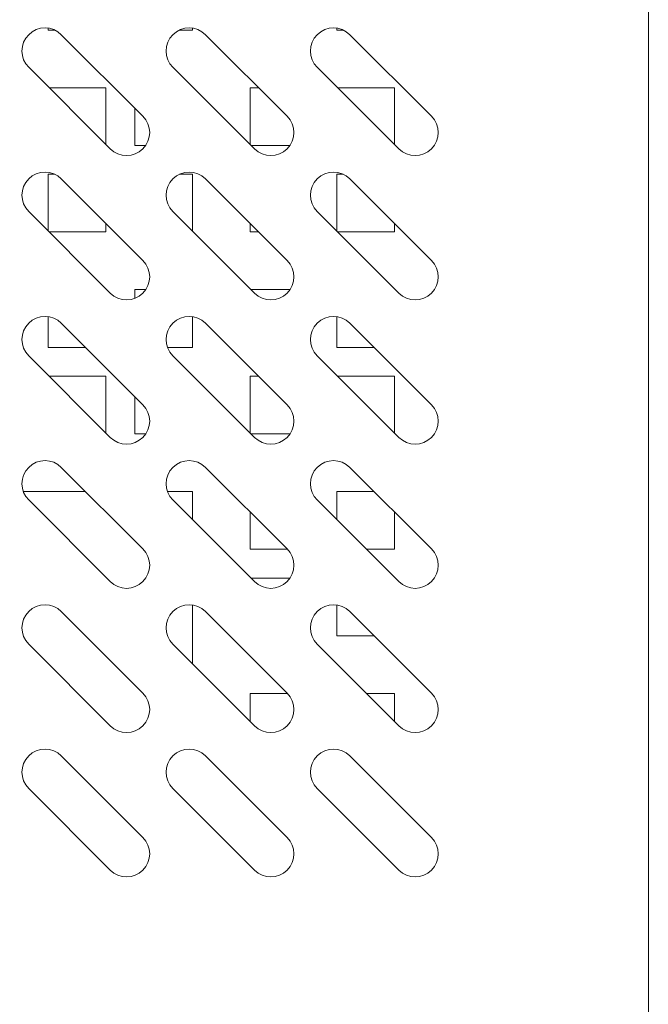
# Model space of a CAD drawing. Extents: x 23 to 277, y -271 to -25.
# Drawn here: x 258 to 267, y -242 to -227 of the extents above; entities that cross this region are included whole.
import ezdxf

# ---------------------------------------------------------------- set-up
doc = ezdxf.new("R2010")
doc.units = 0
doc.header["$MEASUREMENT"] = 0
doc.layers.add('Layer 1', color=7, linetype='Continuous')

# ---------------------------------------------------------------- blocks, each defined once
blk = doc.blocks.new('block 202')
at = {"layer": 'Layer 1', "color": 7, "lineweight": 18, "true_color": 0xffffff}
blk.add_lwpolyline([(267.192, -243.391), (267.192, -203.862)], dxfattribs=at)
blk = doc.blocks.new('block 345')
at = {"layer": 'Layer 1', "color": 7, "lineweight": 18, "true_color": 0xffffff}
blk.add_open_spline([(258.963, -239.906), (259.101, -240.044), (259.324, -240.044), (259.462, -239.906), (259.6, -239.768), (259.6, -239.544), (259.462, -239.407)], degree=3, knots=[0, 0, 0, 0, 1, 1, 1, 2, 2, 2, 2], dxfattribs=at)
blk = doc.blocks.new('block 346')
at = {"layer": 'Layer 1', "color": 7, "lineweight": 18, "true_color": 0xffffff}
blk.add_lwpolyline([(259.462, -239.407), (258.214, -238.159)], dxfattribs=at)
blk = doc.blocks.new('block 347')
at = {"layer": 'Layer 1', "color": 7, "lineweight": 18, "true_color": 0xffffff}
blk.add_open_spline([(258.214, -238.159), (258.076, -238.021), (257.853, -238.021), (257.715, -238.159), (257.577, -238.297), (257.577, -238.52), (257.715, -238.658)], degree=3, knots=[0, 0, 0, 0, 1, 1, 1, 2, 2, 2, 2], dxfattribs=at)
blk = doc.blocks.new('block 348')
at = {"layer": 'Layer 1', "color": 7, "lineweight": 18, "true_color": 0xffffff}
blk.add_lwpolyline([(257.715, -238.658), (258.963, -239.906)], dxfattribs=at)
blk = doc.blocks.new('block 349')
at = {"layer": 'Layer 1', "color": 7, "lineweight": 18, "true_color": 0xffffff}
blk.add_open_spline([(258.963, -237.7), (259.101, -237.838), (259.324, -237.838), (259.462, -237.7), (259.6, -237.562), (259.6, -237.339), (259.462, -237.201)], degree=3, knots=[0, 0, 0, 0, 1, 1, 1, 2, 2, 2, 2], dxfattribs=at)
blk = doc.blocks.new('block 350')
at = {"layer": 'Layer 1', "color": 7, "lineweight": 18, "true_color": 0xffffff}
blk.add_lwpolyline([(259.462, -237.201), (258.214, -235.953)], dxfattribs=at)
blk = doc.blocks.new('block 351')
at = {"layer": 'Layer 1', "color": 7, "lineweight": 18, "true_color": 0xffffff}
blk.add_open_spline([(258.214, -235.953), (258.076, -235.815), (257.853, -235.815), (257.715, -235.953), (257.577, -236.091), (257.577, -236.314), (257.715, -236.452)], degree=3, knots=[0, 0, 0, 0, 1, 1, 1, 2, 2, 2, 2], dxfattribs=at)
blk = doc.blocks.new('block 352')
at = {"layer": 'Layer 1', "color": 7, "lineweight": 18, "true_color": 0xffffff}
blk.add_lwpolyline([(257.715, -236.452), (258.963, -237.7)], dxfattribs=at)
blk = doc.blocks.new('block 353')
at = {"layer": 'Layer 1', "color": 7, "lineweight": 18, "true_color": 0xffffff}
blk.add_open_spline([(258.963, -235.494), (259.101, -235.632), (259.324, -235.632), (259.462, -235.494), (259.6, -235.356), (259.6, -235.133), (259.462, -234.995)], degree=3, knots=[0, 0, 0, 0, 1, 1, 1, 2, 2, 2, 2], dxfattribs=at)
blk = doc.blocks.new('block 354')
at = {"layer": 'Layer 1', "color": 7, "lineweight": 18, "true_color": 0xffffff}
blk.add_lwpolyline([(259.462, -234.995), (258.214, -233.747)], dxfattribs=at)
blk = doc.blocks.new('block 355')
at = {"layer": 'Layer 1', "color": 7, "lineweight": 18, "true_color": 0xffffff}
blk.add_open_spline([(258.214, -233.747), (258.076, -233.609), (257.853, -233.609), (257.715, -233.747), (257.577, -233.885), (257.577, -234.108), (257.715, -234.246)], degree=3, knots=[0, 0, 0, 0, 1, 1, 1, 2, 2, 2, 2], dxfattribs=at)
blk = doc.blocks.new('block 356')
at = {"layer": 'Layer 1', "color": 7, "lineweight": 18, "true_color": 0xffffff}
blk.add_lwpolyline([(257.715, -234.246), (258.963, -235.494)], dxfattribs=at)
blk = doc.blocks.new('block 357')
at = {"layer": 'Layer 1', "color": 7, "lineweight": 18, "true_color": 0xffffff}
blk.add_open_spline([(258.963, -233.288), (259.101, -233.426), (259.324, -233.426), (259.462, -233.288), (259.6, -233.15), (259.6, -232.927), (259.462, -232.789)], degree=3, knots=[0, 0, 0, 0, 1, 1, 1, 2, 2, 2, 2], dxfattribs=at)
blk = doc.blocks.new('block 358')
at = {"layer": 'Layer 1', "color": 7, "lineweight": 18, "true_color": 0xffffff}
blk.add_lwpolyline([(259.462, -232.789), (258.214, -231.541)], dxfattribs=at)
blk = doc.blocks.new('block 359')
at = {"layer": 'Layer 1', "color": 7, "lineweight": 18, "true_color": 0xffffff}
blk.add_open_spline([(258.214, -231.541), (258.076, -231.403), (257.853, -231.403), (257.715, -231.541), (257.577, -231.679), (257.577, -231.902), (257.715, -232.04)], degree=3, knots=[0, 0, 0, 0, 1, 1, 1, 2, 2, 2, 2], dxfattribs=at)
blk = doc.blocks.new('block 360')
at = {"layer": 'Layer 1', "color": 7, "lineweight": 18, "true_color": 0xffffff}
blk.add_lwpolyline([(257.715, -232.04), (258.963, -233.288)], dxfattribs=at)
blk = doc.blocks.new('block 361')
at = {"layer": 'Layer 1', "color": 7, "lineweight": 18, "true_color": 0xffffff}
blk.add_open_spline([(258.963, -231.082), (259.101, -231.22), (259.324, -231.22), (259.462, -231.082), (259.6, -230.944), (259.6, -230.721), (259.462, -230.583)], degree=3, knots=[0, 0, 0, 0, 1, 1, 1, 2, 2, 2, 2], dxfattribs=at)
blk = doc.blocks.new('block 362')
at = {"layer": 'Layer 1', "color": 7, "lineweight": 18, "true_color": 0xffffff}
blk.add_lwpolyline([(259.462, -230.583), (258.214, -229.335)], dxfattribs=at)
blk = doc.blocks.new('block 363')
at = {"layer": 'Layer 1', "color": 7, "lineweight": 18, "true_color": 0xffffff}
blk.add_open_spline([(258.214, -229.335), (258.076, -229.197), (257.853, -229.197), (257.715, -229.335), (257.577, -229.473), (257.577, -229.696), (257.715, -229.834)], degree=3, knots=[0, 0, 0, 0, 1, 1, 1, 2, 2, 2, 2], dxfattribs=at)
blk = doc.blocks.new('block 364')
at = {"layer": 'Layer 1', "color": 7, "lineweight": 18, "true_color": 0xffffff}
blk.add_lwpolyline([(257.715, -229.834), (258.963, -231.082)], dxfattribs=at)
blk = doc.blocks.new('block 365')
at = {"layer": 'Layer 1', "color": 7, "lineweight": 18, "true_color": 0xffffff}
blk.add_open_spline([(258.963, -228.876), (259.101, -229.014), (259.324, -229.014), (259.462, -228.876), (259.6, -228.738), (259.6, -228.515), (259.462, -228.377)], degree=3, knots=[0, 0, 0, 0, 1, 1, 1, 2, 2, 2, 2], dxfattribs=at)
blk = doc.blocks.new('block 366')
at = {"layer": 'Layer 1', "color": 7, "lineweight": 18, "true_color": 0xffffff}
blk.add_lwpolyline([(259.462, -228.377), (258.214, -227.129)], dxfattribs=at)
blk = doc.blocks.new('block 367')
at = {"layer": 'Layer 1', "color": 7, "lineweight": 18, "true_color": 0xffffff}
blk.add_open_spline([(258.214, -227.129), (258.076, -226.991), (257.853, -226.991), (257.715, -227.129), (257.577, -227.267), (257.577, -227.491), (257.715, -227.628)], degree=3, knots=[0, 0, 0, 0, 1, 1, 1, 2, 2, 2, 2], dxfattribs=at)
blk = doc.blocks.new('block 368')
at = {"layer": 'Layer 1', "color": 7, "lineweight": 18, "true_color": 0xffffff}
blk.add_lwpolyline([(257.715, -227.628), (258.963, -228.876)], dxfattribs=at)
blk = doc.blocks.new('block 385')
at = {"layer": 'Layer 1', "color": 7, "lineweight": 18, "true_color": 0xffffff}
blk.add_open_spline([(261.169, -239.906), (261.307, -240.044), (261.53, -240.044), (261.668, -239.906), (261.806, -239.768), (261.806, -239.544), (261.668, -239.407)], degree=3, knots=[0, 0, 0, 0, 1, 1, 1, 2, 2, 2, 2], dxfattribs=at)
blk = doc.blocks.new('block 386')
at = {"layer": 'Layer 1', "color": 7, "lineweight": 18, "true_color": 0xffffff}
blk.add_lwpolyline([(261.668, -239.407), (260.42, -238.159)], dxfattribs=at)
blk = doc.blocks.new('block 387')
at = {"layer": 'Layer 1', "color": 7, "lineweight": 18, "true_color": 0xffffff}
blk.add_open_spline([(260.42, -238.159), (260.282, -238.021), (260.059, -238.021), (259.921, -238.159), (259.783, -238.297), (259.783, -238.52), (259.921, -238.658)], degree=3, knots=[0, 0, 0, 0, 1, 1, 1, 2, 2, 2, 2], dxfattribs=at)
blk = doc.blocks.new('block 388')
at = {"layer": 'Layer 1', "color": 7, "lineweight": 18, "true_color": 0xffffff}
blk.add_lwpolyline([(259.921, -238.658), (261.169, -239.906)], dxfattribs=at)
blk = doc.blocks.new('block 389')
at = {"layer": 'Layer 1', "color": 7, "lineweight": 18, "true_color": 0xffffff}
blk.add_open_spline([(261.169, -237.7), (261.307, -237.838), (261.53, -237.838), (261.668, -237.7), (261.806, -237.562), (261.806, -237.339), (261.668, -237.201)], degree=3, knots=[0, 0, 0, 0, 1, 1, 1, 2, 2, 2, 2], dxfattribs=at)
blk = doc.blocks.new('block 390')
at = {"layer": 'Layer 1', "color": 7, "lineweight": 18, "true_color": 0xffffff}
blk.add_lwpolyline([(261.668, -237.201), (260.42, -235.953)], dxfattribs=at)
blk = doc.blocks.new('block 391')
at = {"layer": 'Layer 1', "color": 7, "lineweight": 18, "true_color": 0xffffff}
blk.add_open_spline([(260.42, -235.953), (260.282, -235.815), (260.059, -235.815), (259.921, -235.953), (259.783, -236.091), (259.783, -236.314), (259.921, -236.452)], degree=3, knots=[0, 0, 0, 0, 1, 1, 1, 2, 2, 2, 2], dxfattribs=at)
blk = doc.blocks.new('block 392')
at = {"layer": 'Layer 1', "color": 7, "lineweight": 18, "true_color": 0xffffff}
blk.add_lwpolyline([(259.921, -236.452), (261.169, -237.7)], dxfattribs=at)
blk = doc.blocks.new('block 393')
at = {"layer": 'Layer 1', "color": 7, "lineweight": 18, "true_color": 0xffffff}
blk.add_open_spline([(261.169, -235.494), (261.307, -235.632), (261.53, -235.632), (261.668, -235.494), (261.806, -235.356), (261.806, -235.133), (261.668, -234.995)], degree=3, knots=[0, 0, 0, 0, 1, 1, 1, 2, 2, 2, 2], dxfattribs=at)
blk = doc.blocks.new('block 394')
at = {"layer": 'Layer 1', "color": 7, "lineweight": 18, "true_color": 0xffffff}
blk.add_lwpolyline([(261.668, -234.995), (260.42, -233.747)], dxfattribs=at)
blk = doc.blocks.new('block 395')
at = {"layer": 'Layer 1', "color": 7, "lineweight": 18, "true_color": 0xffffff}
blk.add_open_spline([(260.42, -233.747), (260.282, -233.609), (260.059, -233.609), (259.921, -233.747), (259.783, -233.885), (259.783, -234.108), (259.921, -234.246)], degree=3, knots=[0, 0, 0, 0, 1, 1, 1, 2, 2, 2, 2], dxfattribs=at)
blk = doc.blocks.new('block 396')
at = {"layer": 'Layer 1', "color": 7, "lineweight": 18, "true_color": 0xffffff}
blk.add_lwpolyline([(259.921, -234.246), (261.169, -235.494)], dxfattribs=at)
blk = doc.blocks.new('block 397')
at = {"layer": 'Layer 1', "color": 7, "lineweight": 18, "true_color": 0xffffff}
blk.add_open_spline([(261.169, -233.288), (261.307, -233.426), (261.53, -233.426), (261.668, -233.288), (261.806, -233.15), (261.806, -232.927), (261.668, -232.789)], degree=3, knots=[0, 0, 0, 0, 1, 1, 1, 2, 2, 2, 2], dxfattribs=at)
blk = doc.blocks.new('block 398')
at = {"layer": 'Layer 1', "color": 7, "lineweight": 18, "true_color": 0xffffff}
blk.add_lwpolyline([(261.668, -232.789), (260.42, -231.541)], dxfattribs=at)
blk = doc.blocks.new('block 399')
at = {"layer": 'Layer 1', "color": 7, "lineweight": 18, "true_color": 0xffffff}
blk.add_open_spline([(260.42, -231.541), (260.282, -231.403), (260.059, -231.403), (259.921, -231.541), (259.783, -231.679), (259.783, -231.902), (259.921, -232.04)], degree=3, knots=[0, 0, 0, 0, 1, 1, 1, 2, 2, 2, 2], dxfattribs=at)
blk = doc.blocks.new('block 400')
at = {"layer": 'Layer 1', "color": 7, "lineweight": 18, "true_color": 0xffffff}
blk.add_lwpolyline([(259.921, -232.04), (261.169, -233.288)], dxfattribs=at)
blk = doc.blocks.new('block 401')
at = {"layer": 'Layer 1', "color": 7, "lineweight": 18, "true_color": 0xffffff}
blk.add_open_spline([(261.169, -231.082), (261.307, -231.22), (261.53, -231.22), (261.668, -231.082), (261.806, -230.944), (261.806, -230.721), (261.668, -230.583)], degree=3, knots=[0, 0, 0, 0, 1, 1, 1, 2, 2, 2, 2], dxfattribs=at)
blk = doc.blocks.new('block 402')
at = {"layer": 'Layer 1', "color": 7, "lineweight": 18, "true_color": 0xffffff}
blk.add_lwpolyline([(261.668, -230.583), (260.42, -229.335)], dxfattribs=at)
blk = doc.blocks.new('block 403')
at = {"layer": 'Layer 1', "color": 7, "lineweight": 18, "true_color": 0xffffff}
blk.add_open_spline([(260.42, -229.335), (260.282, -229.197), (260.059, -229.197), (259.921, -229.335), (259.783, -229.473), (259.783, -229.696), (259.921, -229.834)], degree=3, knots=[0, 0, 0, 0, 1, 1, 1, 2, 2, 2, 2], dxfattribs=at)
blk = doc.blocks.new('block 404')
at = {"layer": 'Layer 1', "color": 7, "lineweight": 18, "true_color": 0xffffff}
blk.add_lwpolyline([(259.921, -229.834), (261.169, -231.082)], dxfattribs=at)
blk = doc.blocks.new('block 405')
at = {"layer": 'Layer 1', "color": 7, "lineweight": 18, "true_color": 0xffffff}
blk.add_open_spline([(261.169, -228.876), (261.307, -229.014), (261.53, -229.014), (261.668, -228.876), (261.806, -228.738), (261.806, -228.515), (261.668, -228.377)], degree=3, knots=[0, 0, 0, 0, 1, 1, 1, 2, 2, 2, 2], dxfattribs=at)
blk = doc.blocks.new('block 406')
at = {"layer": 'Layer 1', "color": 7, "lineweight": 18, "true_color": 0xffffff}
blk.add_lwpolyline([(261.668, -228.377), (260.42, -227.129)], dxfattribs=at)
blk = doc.blocks.new('block 407')
at = {"layer": 'Layer 1', "color": 7, "lineweight": 18, "true_color": 0xffffff}
blk.add_open_spline([(260.42, -227.129), (260.282, -226.991), (260.059, -226.991), (259.921, -227.129), (259.783, -227.267), (259.783, -227.491), (259.921, -227.628)], degree=3, knots=[0, 0, 0, 0, 1, 1, 1, 2, 2, 2, 2], dxfattribs=at)
blk = doc.blocks.new('block 408')
at = {"layer": 'Layer 1', "color": 7, "lineweight": 18, "true_color": 0xffffff}
blk.add_lwpolyline([(259.921, -227.628), (261.169, -228.876)], dxfattribs=at)
blk = doc.blocks.new('block 425')
at = {"layer": 'Layer 1', "color": 7, "lineweight": 18, "true_color": 0xffffff}
blk.add_open_spline([(263.375, -239.906), (263.513, -240.044), (263.736, -240.044), (263.874, -239.906), (264.012, -239.768), (264.012, -239.544), (263.874, -239.407)], degree=3, knots=[0, 0, 0, 0, 1, 1, 1, 2, 2, 2, 2], dxfattribs=at)
blk = doc.blocks.new('block 426')
at = {"layer": 'Layer 1', "color": 7, "lineweight": 18, "true_color": 0xffffff}
blk.add_lwpolyline([(263.874, -239.407), (262.626, -238.159)], dxfattribs=at)
blk = doc.blocks.new('block 427')
at = {"layer": 'Layer 1', "color": 7, "lineweight": 18, "true_color": 0xffffff}
blk.add_open_spline([(262.626, -238.159), (262.488, -238.021), (262.265, -238.021), (262.127, -238.159), (261.989, -238.297), (261.989, -238.52), (262.127, -238.658)], degree=3, knots=[0, 0, 0, 0, 1, 1, 1, 2, 2, 2, 2], dxfattribs=at)
blk = doc.blocks.new('block 428')
at = {"layer": 'Layer 1', "color": 7, "lineweight": 18, "true_color": 0xffffff}
blk.add_lwpolyline([(262.127, -238.658), (263.375, -239.906)], dxfattribs=at)
blk = doc.blocks.new('block 429')
at = {"layer": 'Layer 1', "color": 7, "lineweight": 18, "true_color": 0xffffff}
blk.add_open_spline([(263.375, -237.7), (263.513, -237.838), (263.736, -237.838), (263.874, -237.7), (264.012, -237.562), (264.012, -237.339), (263.874, -237.201)], degree=3, knots=[0, 0, 0, 0, 1, 1, 1, 2, 2, 2, 2], dxfattribs=at)
blk = doc.blocks.new('block 430')
at = {"layer": 'Layer 1', "color": 7, "lineweight": 18, "true_color": 0xffffff}
blk.add_lwpolyline([(263.874, -237.201), (262.626, -235.953)], dxfattribs=at)
blk = doc.blocks.new('block 431')
at = {"layer": 'Layer 1', "color": 7, "lineweight": 18, "true_color": 0xffffff}
blk.add_open_spline([(262.626, -235.953), (262.488, -235.815), (262.265, -235.815), (262.127, -235.953), (261.989, -236.091), (261.989, -236.314), (262.127, -236.452)], degree=3, knots=[0, 0, 0, 0, 1, 1, 1, 2, 2, 2, 2], dxfattribs=at)
blk = doc.blocks.new('block 432')
at = {"layer": 'Layer 1', "color": 7, "lineweight": 18, "true_color": 0xffffff}
blk.add_lwpolyline([(262.127, -236.452), (263.375, -237.7)], dxfattribs=at)
blk = doc.blocks.new('block 433')
at = {"layer": 'Layer 1', "color": 7, "lineweight": 18, "true_color": 0xffffff}
blk.add_open_spline([(263.375, -235.494), (263.513, -235.632), (263.736, -235.632), (263.874, -235.494), (264.012, -235.356), (264.012, -235.133), (263.874, -234.995)], degree=3, knots=[0, 0, 0, 0, 1, 1, 1, 2, 2, 2, 2], dxfattribs=at)
blk = doc.blocks.new('block 434')
at = {"layer": 'Layer 1', "color": 7, "lineweight": 18, "true_color": 0xffffff}
blk.add_lwpolyline([(263.874, -234.995), (262.626, -233.747)], dxfattribs=at)
blk = doc.blocks.new('block 435')
at = {"layer": 'Layer 1', "color": 7, "lineweight": 18, "true_color": 0xffffff}
blk.add_open_spline([(262.626, -233.747), (262.488, -233.609), (262.265, -233.609), (262.127, -233.747), (261.989, -233.885), (261.989, -234.108), (262.127, -234.246)], degree=3, knots=[0, 0, 0, 0, 1, 1, 1, 2, 2, 2, 2], dxfattribs=at)
blk = doc.blocks.new('block 436')
at = {"layer": 'Layer 1', "color": 7, "lineweight": 18, "true_color": 0xffffff}
blk.add_lwpolyline([(262.127, -234.246), (263.375, -235.494)], dxfattribs=at)
blk = doc.blocks.new('block 437')
at = {"layer": 'Layer 1', "color": 7, "lineweight": 18, "true_color": 0xffffff}
blk.add_open_spline([(263.375, -233.288), (263.513, -233.426), (263.736, -233.426), (263.874, -233.288), (264.012, -233.15), (264.012, -232.927), (263.874, -232.789)], degree=3, knots=[0, 0, 0, 0, 1, 1, 1, 2, 2, 2, 2], dxfattribs=at)
blk = doc.blocks.new('block 438')
at = {"layer": 'Layer 1', "color": 7, "lineweight": 18, "true_color": 0xffffff}
blk.add_lwpolyline([(263.874, -232.789), (262.626, -231.541)], dxfattribs=at)
blk = doc.blocks.new('block 439')
at = {"layer": 'Layer 1', "color": 7, "lineweight": 18, "true_color": 0xffffff}
blk.add_open_spline([(262.626, -231.541), (262.488, -231.403), (262.265, -231.403), (262.127, -231.541), (261.989, -231.679), (261.989, -231.902), (262.127, -232.04)], degree=3, knots=[0, 0, 0, 0, 1, 1, 1, 2, 2, 2, 2], dxfattribs=at)
blk = doc.blocks.new('block 440')
at = {"layer": 'Layer 1', "color": 7, "lineweight": 18, "true_color": 0xffffff}
blk.add_lwpolyline([(262.127, -232.04), (263.375, -233.288)], dxfattribs=at)
blk = doc.blocks.new('block 441')
at = {"layer": 'Layer 1', "color": 7, "lineweight": 18, "true_color": 0xffffff}
blk.add_open_spline([(263.375, -231.082), (263.513, -231.22), (263.736, -231.22), (263.874, -231.082), (264.012, -230.944), (264.012, -230.721), (263.874, -230.583)], degree=3, knots=[0, 0, 0, 0, 1, 1, 1, 2, 2, 2, 2], dxfattribs=at)
blk = doc.blocks.new('block 442')
at = {"layer": 'Layer 1', "color": 7, "lineweight": 18, "true_color": 0xffffff}
blk.add_lwpolyline([(263.874, -230.583), (262.626, -229.335)], dxfattribs=at)
blk = doc.blocks.new('block 443')
at = {"layer": 'Layer 1', "color": 7, "lineweight": 18, "true_color": 0xffffff}
blk.add_open_spline([(262.626, -229.335), (262.488, -229.197), (262.265, -229.197), (262.127, -229.335), (261.989, -229.473), (261.989, -229.696), (262.127, -229.834)], degree=3, knots=[0, 0, 0, 0, 1, 1, 1, 2, 2, 2, 2], dxfattribs=at)
blk = doc.blocks.new('block 444')
at = {"layer": 'Layer 1', "color": 7, "lineweight": 18, "true_color": 0xffffff}
blk.add_lwpolyline([(262.127, -229.834), (263.375, -231.082)], dxfattribs=at)
blk = doc.blocks.new('block 445')
at = {"layer": 'Layer 1', "color": 7, "lineweight": 18, "true_color": 0xffffff}
blk.add_open_spline([(263.375, -228.876), (263.513, -229.014), (263.736, -229.014), (263.874, -228.876), (264.012, -228.738), (264.012, -228.515), (263.874, -228.377)], degree=3, knots=[0, 0, 0, 0, 1, 1, 1, 2, 2, 2, 2], dxfattribs=at)
blk = doc.blocks.new('block 446')
at = {"layer": 'Layer 1', "color": 7, "lineweight": 18, "true_color": 0xffffff}
blk.add_lwpolyline([(263.874, -228.377), (262.626, -227.129)], dxfattribs=at)
blk = doc.blocks.new('block 447')
at = {"layer": 'Layer 1', "color": 7, "lineweight": 18, "true_color": 0xffffff}
blk.add_open_spline([(262.626, -227.129), (262.488, -226.991), (262.265, -226.991), (262.127, -227.129), (261.989, -227.267), (261.989, -227.491), (262.127, -227.628)], degree=3, knots=[0, 0, 0, 0, 1, 1, 1, 2, 2, 2, 2], dxfattribs=at)
blk = doc.blocks.new('block 448')
at = {"layer": 'Layer 1', "color": 7, "lineweight": 18, "true_color": 0xffffff}
blk.add_lwpolyline([(262.127, -227.628), (263.375, -228.876)], dxfattribs=at)
blk = doc.blocks.new('block 666')
at = {"layer": 'Layer 1', "color": 7, "lineweight": 18, "true_color": 0xffffff}
blk.add_lwpolyline([(258.897, -232.353), (258.897, -233.223)], dxfattribs=at)
blk = doc.blocks.new('block 667')
at = {"layer": 'Layer 1', "color": 7, "lineweight": 18, "true_color": 0xffffff}
blk.add_lwpolyline([(258.028, -232.353), (258.897, -232.353)], dxfattribs=at)
blk = doc.blocks.new('block 668')
at = {"layer": 'Layer 1', "color": 7, "lineweight": 18, "true_color": 0xffffff}
blk.add_lwpolyline([(258.585, -231.912), (258.015, -231.912)], dxfattribs=at)
blk = doc.blocks.new('block 669')
at = {"layer": 'Layer 1', "color": 7, "lineweight": 18, "true_color": 0xffffff}
blk.add_lwpolyline([(258.015, -231.912), (258.015, -231.441)], dxfattribs=at)
blk = doc.blocks.new('block 670')
at = {"layer": 'Layer 1', "color": 7, "lineweight": 18, "true_color": 0xffffff}
blk.add_lwpolyline([(259.506, -233.235), (259.339, -233.235)], dxfattribs=at)
blk = doc.blocks.new('block 671')
at = {"layer": 'Layer 1', "color": 7, "lineweight": 18, "true_color": 0xffffff}
blk.add_lwpolyline([(259.339, -233.235), (259.339, -232.665)], dxfattribs=at)
blk = doc.blocks.new('block 672')
at = {"layer": 'Layer 1', "color": 7, "lineweight": 18, "true_color": 0xffffff}
blk.add_lwpolyline([(260.221, -231.441), (260.221, -231.912)], dxfattribs=at)
blk = doc.blocks.new('block 673')
at = {"layer": 'Layer 1', "color": 7, "lineweight": 18, "true_color": 0xffffff}
blk.add_lwpolyline([(260.221, -231.912), (259.839, -231.912)], dxfattribs=at)
blk = doc.blocks.new('block 674')
at = {"layer": 'Layer 1', "color": 7, "lineweight": 18, "true_color": 0xffffff}
blk.add_lwpolyline([(259.339, -231.162), (259.339, -231.029)], dxfattribs=at)
blk = doc.blocks.new('block 675')
at = {"layer": 'Layer 1', "color": 7, "lineweight": 18, "true_color": 0xffffff}
blk.add_lwpolyline([(259.339, -231.029), (259.506, -231.029)], dxfattribs=at)
blk = doc.blocks.new('block 676')
at = {"layer": 'Layer 1', "color": 7, "lineweight": 18, "true_color": 0xffffff}
blk.add_lwpolyline([(258.897, -230.018), (258.897, -230.147)], dxfattribs=at)
blk = doc.blocks.new('block 677')
at = {"layer": 'Layer 1', "color": 7, "lineweight": 18, "true_color": 0xffffff}
blk.add_lwpolyline([(258.897, -230.147), (258.028, -230.147)], dxfattribs=at)
blk = doc.blocks.new('block 678')
at = {"layer": 'Layer 1', "color": 7, "lineweight": 18, "true_color": 0xffffff}
blk.add_lwpolyline([(258.015, -230.134), (258.015, -229.265)], dxfattribs=at)
blk = doc.blocks.new('block 679')
at = {"layer": 'Layer 1', "color": 7, "lineweight": 18, "true_color": 0xffffff}
blk.add_lwpolyline([(258.015, -229.265), (258.113, -229.265)], dxfattribs=at)
blk = doc.blocks.new('block 680')
at = {"layer": 'Layer 1', "color": 7, "lineweight": 18, "true_color": 0xffffff}
blk.add_lwpolyline([(258.897, -227.941), (258.897, -228.811)], dxfattribs=at)
blk = doc.blocks.new('block 681')
at = {"layer": 'Layer 1', "color": 7, "lineweight": 18, "true_color": 0xffffff}
blk.add_lwpolyline([(258.028, -227.941), (258.897, -227.941)], dxfattribs=at)
blk = doc.blocks.new('block 682')
at = {"layer": 'Layer 1', "color": 7, "lineweight": 18, "true_color": 0xffffff}
blk.add_lwpolyline([(260.221, -229.265), (260.221, -230.134)], dxfattribs=at)
blk = doc.blocks.new('block 683')
at = {"layer": 'Layer 1', "color": 7, "lineweight": 18, "true_color": 0xffffff}
blk.add_lwpolyline([(260.022, -229.265), (260.221, -229.265)], dxfattribs=at)
blk = doc.blocks.new('block 684')
at = {"layer": 'Layer 1', "color": 7, "lineweight": 18, "true_color": 0xffffff}
blk.add_lwpolyline([(259.506, -228.823), (259.339, -228.823)], dxfattribs=at)
blk = doc.blocks.new('block 685')
at = {"layer": 'Layer 1', "color": 7, "lineweight": 18, "true_color": 0xffffff}
blk.add_lwpolyline([(259.339, -228.823), (259.339, -228.254)], dxfattribs=at)
blk = doc.blocks.new('block 687')
at = {"layer": 'Layer 1', "color": 7, "lineweight": 18, "true_color": 0xffffff}
blk.add_lwpolyline([(258.113, -227.059), (258.015, -227.059)], dxfattribs=at)
blk = doc.blocks.new('block 688')
at = {"layer": 'Layer 1', "color": 7, "lineweight": 18, "true_color": 0xffffff}
blk.add_lwpolyline([(258.015, -227.059), (258.015, -227.03)], dxfattribs=at)
blk = doc.blocks.new('block 694')
at = {"layer": 'Layer 1', "color": 7, "lineweight": 18, "true_color": 0xffffff}
blk.add_lwpolyline([(260.221, -227.03), (260.221, -227.059)], dxfattribs=at)
blk = doc.blocks.new('block 695')
at = {"layer": 'Layer 1', "color": 7, "lineweight": 18, "true_color": 0xffffff}
blk.add_lwpolyline([(260.221, -227.059), (260.022, -227.059)], dxfattribs=at)
blk = doc.blocks.new('block 716')
at = {"layer": 'Layer 1', "color": 7, "lineweight": 18, "true_color": 0xffffff}
blk.add_lwpolyline([(261.103, -237.634), (261.103, -237.206)], dxfattribs=at)
blk = doc.blocks.new('block 717')
at = {"layer": 'Layer 1', "color": 7, "lineweight": 18, "true_color": 0xffffff}
blk.add_lwpolyline([(261.103, -237.206), (261.673, -237.206)], dxfattribs=at)
blk = doc.blocks.new('block 718')
at = {"layer": 'Layer 1', "color": 7, "lineweight": 18, "true_color": 0xffffff}
blk.add_lwpolyline([(263.309, -237.206), (263.309, -237.634)], dxfattribs=at)
blk = doc.blocks.new('block 719')
at = {"layer": 'Layer 1', "color": 7, "lineweight": 18, "true_color": 0xffffff}
blk.add_lwpolyline([(262.881, -237.206), (263.309, -237.206)], dxfattribs=at)
blk = doc.blocks.new('block 720')
at = {"layer": 'Layer 1', "color": 7, "lineweight": 18, "true_color": 0xffffff}
blk.add_lwpolyline([(261.116, -235.441), (261.711, -235.441)], dxfattribs=at)
blk = doc.blocks.new('block 721')
at = {"layer": 'Layer 1', "color": 7, "lineweight": 18, "true_color": 0xffffff}
blk.add_lwpolyline([(261.673, -235), (261.103, -235)], dxfattribs=at)
blk = doc.blocks.new('block 722')
at = {"layer": 'Layer 1', "color": 7, "lineweight": 18, "true_color": 0xffffff}
blk.add_lwpolyline([(261.103, -235), (261.103, -234.43)], dxfattribs=at)
blk = doc.blocks.new('block 723')
at = {"layer": 'Layer 1', "color": 7, "lineweight": 18, "true_color": 0xffffff}
blk.add_lwpolyline([(262.997, -236.323), (262.427, -236.323)], dxfattribs=at)
blk = doc.blocks.new('block 724')
at = {"layer": 'Layer 1', "color": 7, "lineweight": 18, "true_color": 0xffffff}
blk.add_lwpolyline([(262.427, -236.323), (262.427, -235.853)], dxfattribs=at)
blk = doc.blocks.new('block 725')
at = {"layer": 'Layer 1', "color": 7, "lineweight": 18, "true_color": 0xffffff}
blk.add_lwpolyline([(263.309, -234.43), (263.309, -235)], dxfattribs=at)
blk = doc.blocks.new('block 726')
at = {"layer": 'Layer 1', "color": 7, "lineweight": 18, "true_color": 0xffffff}
blk.add_lwpolyline([(263.309, -235), (262.881, -235)], dxfattribs=at)
blk = doc.blocks.new('block 727')
at = {"layer": 'Layer 1', "color": 7, "lineweight": 18, "true_color": 0xffffff}
blk.add_lwpolyline([(262.427, -234.546), (262.427, -234.118)], dxfattribs=at)
blk = doc.blocks.new('block 728')
at = {"layer": 'Layer 1', "color": 7, "lineweight": 18, "true_color": 0xffffff}
blk.add_lwpolyline([(262.427, -234.118), (262.997, -234.118)], dxfattribs=at)
blk = doc.blocks.new('block 729')
at = {"layer": 'Layer 1', "color": 7, "lineweight": 18, "true_color": 0xffffff}
blk.add_lwpolyline([(261.711, -233.235), (261.116, -233.235)], dxfattribs=at)
blk = doc.blocks.new('block 730')
at = {"layer": 'Layer 1', "color": 7, "lineweight": 18, "true_color": 0xffffff}
blk.add_lwpolyline([(261.103, -233.223), (261.103, -232.353)], dxfattribs=at)
blk = doc.blocks.new('block 731')
at = {"layer": 'Layer 1', "color": 7, "lineweight": 18, "true_color": 0xffffff}
blk.add_lwpolyline([(261.103, -232.353), (261.232, -232.353)], dxfattribs=at)
blk = doc.blocks.new('block 732')
at = {"layer": 'Layer 1', "color": 7, "lineweight": 18, "true_color": 0xffffff}
blk.add_lwpolyline([(261.116, -231.029), (261.711, -231.029)], dxfattribs=at)
blk = doc.blocks.new('block 733')
at = {"layer": 'Layer 1', "color": 7, "lineweight": 18, "true_color": 0xffffff}
blk.add_lwpolyline([(263.309, -232.353), (263.309, -233.223)], dxfattribs=at)
blk = doc.blocks.new('block 734')
at = {"layer": 'Layer 1', "color": 7, "lineweight": 18, "true_color": 0xffffff}
blk.add_lwpolyline([(262.439, -232.353), (263.309, -232.353)], dxfattribs=at)
blk = doc.blocks.new('block 735')
at = {"layer": 'Layer 1', "color": 7, "lineweight": 18, "true_color": 0xffffff}
blk.add_lwpolyline([(262.997, -231.912), (262.427, -231.912)], dxfattribs=at)
blk = doc.blocks.new('block 736')
at = {"layer": 'Layer 1', "color": 7, "lineweight": 18, "true_color": 0xffffff}
blk.add_lwpolyline([(262.427, -231.912), (262.427, -231.441)], dxfattribs=at)
blk = doc.blocks.new('block 737')
at = {"layer": 'Layer 1', "color": 7, "lineweight": 18, "true_color": 0xffffff}
blk.add_lwpolyline([(261.232, -230.147), (261.103, -230.147)], dxfattribs=at)
blk = doc.blocks.new('block 738')
at = {"layer": 'Layer 1', "color": 7, "lineweight": 18, "true_color": 0xffffff}
blk.add_lwpolyline([(261.103, -230.147), (261.103, -230.018)], dxfattribs=at)
blk = doc.blocks.new('block 739')
at = {"layer": 'Layer 1', "color": 7, "lineweight": 18, "true_color": 0xffffff}
blk.add_lwpolyline([(261.711, -228.823), (261.116, -228.823)], dxfattribs=at)
blk = doc.blocks.new('block 740')
at = {"layer": 'Layer 1', "color": 7, "lineweight": 18, "true_color": 0xffffff}
blk.add_lwpolyline([(261.103, -228.811), (261.103, -227.941)], dxfattribs=at)
blk = doc.blocks.new('block 741')
at = {"layer": 'Layer 1', "color": 7, "lineweight": 18, "true_color": 0xffffff}
blk.add_lwpolyline([(261.103, -227.941), (261.232, -227.941)], dxfattribs=at)
blk = doc.blocks.new('block 742')
at = {"layer": 'Layer 1', "color": 7, "lineweight": 18, "true_color": 0xffffff}
blk.add_lwpolyline([(263.309, -230.018), (263.309, -230.147)], dxfattribs=at)
blk = doc.blocks.new('block 743')
at = {"layer": 'Layer 1', "color": 7, "lineweight": 18, "true_color": 0xffffff}
blk.add_lwpolyline([(263.309, -230.147), (262.439, -230.147)], dxfattribs=at)
blk = doc.blocks.new('block 744')
at = {"layer": 'Layer 1', "color": 7, "lineweight": 18, "true_color": 0xffffff}
blk.add_lwpolyline([(262.427, -230.134), (262.427, -229.265)], dxfattribs=at)
blk = doc.blocks.new('block 745')
at = {"layer": 'Layer 1', "color": 7, "lineweight": 18, "true_color": 0xffffff}
blk.add_lwpolyline([(262.427, -229.265), (262.525, -229.265)], dxfattribs=at)
blk = doc.blocks.new('block 746')
at = {"layer": 'Layer 1', "color": 7, "lineweight": 18, "true_color": 0xffffff}
blk.add_lwpolyline([(263.309, -227.941), (263.309, -228.811)], dxfattribs=at)
blk = doc.blocks.new('block 747')
at = {"layer": 'Layer 1', "color": 7, "lineweight": 18, "true_color": 0xffffff}
blk.add_lwpolyline([(262.439, -227.941), (263.309, -227.941)], dxfattribs=at)
blk = doc.blocks.new('block 753')
at = {"layer": 'Layer 1', "color": 7, "lineweight": 18, "true_color": 0xffffff}
blk.add_lwpolyline([(262.525, -227.059), (262.427, -227.059)], dxfattribs=at)
blk = doc.blocks.new('block 754')
at = {"layer": 'Layer 1', "color": 7, "lineweight": 18, "true_color": 0xffffff}
blk.add_lwpolyline([(262.427, -227.059), (262.427, -227.03)], dxfattribs=at)
blk = doc.blocks.new('block 772')
at = {"layer": 'Layer 1', "color": 7, "lineweight": 18, "true_color": 0xffffff}
blk.add_lwpolyline([(260.221, -234.118), (260.221, -234.546)], dxfattribs=at)
blk = doc.blocks.new('block 773')
at = {"layer": 'Layer 1', "color": 7, "lineweight": 18, "true_color": 0xffffff}
blk.add_lwpolyline([(260.221, -235.853), (260.221, -236.752)], dxfattribs=at)
blk = doc.blocks.new('block 777')
at = {"layer": 'Layer 1', "color": 7, "lineweight": 18, "true_color": 0xffffff}
blk.add_lwpolyline([(257.633, -234.118), (258.585, -234.118)], dxfattribs=at)
blk = doc.blocks.new('block 778')
at = {"layer": 'Layer 1', "color": 7, "lineweight": 18, "true_color": 0xffffff}
blk.add_lwpolyline([(259.839, -234.118), (260.221, -234.118)], dxfattribs=at)

msp = doc.modelspace()

# ---------------------------------------------------------------- block references
at = {"layer": 'Layer 1'}
for name in ['block 202', 'block 367', 'block 688', 'block 687', 'block 407', 'block 695', 'block 694', 'block 447', 'block 754', 'block 753', 'block 366', 'block 406', 'block 446', 'block 368', 'block 408', 'block 448', 'block 681', 'block 680', 'block 740', 'block 741', 'block 747', 'block 746', 'block 685', 'block 365', 'block 405', 'block 445', 'block 684', 'block 739', 'block 363', 'block 403', 'block 443', 'block 678', 'block 679', 'block 362', 'block 683', 'block 682', 'block 402', 'block 744', 'block 745', 'block 442', 'block 364', 'block 404', 'block 444', 'block 676', 'block 738', 'block 742', 'block 677', 'block 737', 'block 743', 'block 361', 'block 401', 'block 441', 'block 674', 'block 675', 'block 732', 'block 359', 'block 669', 'block 399', 'block 672', 'block 439', 'block 736', 'block 358', 'block 398', 'block 438', 'block 668', 'block 673', 'block 735', 'block 360', 'block 400', 'block 440', 'block 667', 'block 666', 'block 730', 'block 731', 'block 734', 'block 733', 'block 671', 'block 357', 'block 397', 'block 437', 'block 670', 'block 729', 'block 355', 'block 395', 'block 435', 'block 354', 'block 394', 'block 434', 'block 777', 'block 778', 'block 772', 'block 727', 'block 728', 'block 356', 'block 396', 'block 436', 'block 722', 'block 725', 'block 353', 'block 721', 'block 393', 'block 726', 'block 433', 'block 720', 'block 351', 'block 391', 'block 431', 'block 350', 'block 773', 'block 390', 'block 724', 'block 430', 'block 723', 'block 352', 'block 392', 'block 432', 'block 349', 'block 716', 'block 717', 'block 389', 'block 719', 'block 718', 'block 429', 'block 347', 'block 387', 'block 427', 'block 346', 'block 386', 'block 426', 'block 348', 'block 388', 'block 428', 'block 345', 'block 385', 'block 425']:
    msp.add_blockref(name, (0, 0), dxfattribs=at)

doc.saveas('drawing.dxf')
